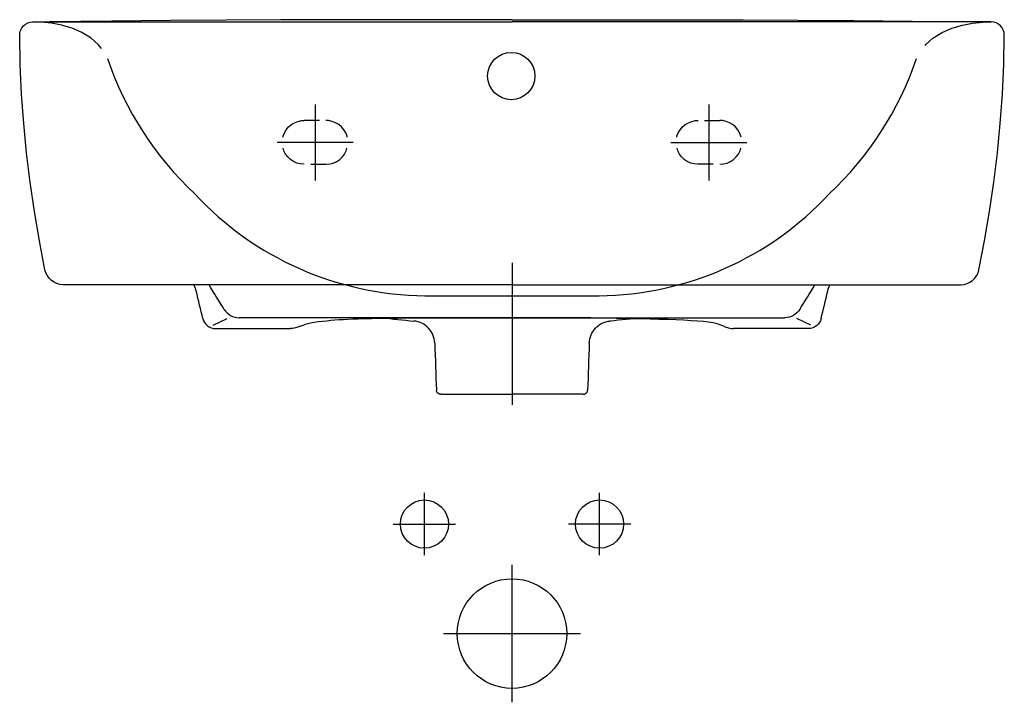
# Model space of a CAD drawing. Extents: x -0.239 to 0.211, y -0.312 to 0.
import ezdxf

# ---------------------------------------------------------------- set-up
doc = ezdxf.new("R2010")
doc.units = 0
doc.layers.get('Defpoints').update_dxf_attribs({"color": 5})

msp = doc.modelspace()

# ---------------------------------------------------------------- linework, layer by layer
msp.add_lwpolyline([(-0.14584, -0.13245, 0.257544), (-0.13907, -0.13619)], format="xyb")
for points in [[(-0.15093, -0.13955), (-0.14448, -0.13655)], [(0.12244, -0.13955), (0.11599, -0.13655)]]:
    msp.add_lwpolyline(points)
for points in [[(-0.01424, 0, 0), (-0.04273, 0, 0), (-0.06946, 0, 0), (-0.09502, -0.00002, 0), (-0.11999, -0.00009, 0), (-0.14496, -0.0002, 0), (-0.17052, -0.00038, 0), (-0.19724, -0.00065, 0), (-0.22573, -0.00102, 0)], [(-0.01424, 0, 0), (0.01424, 0, 0), (0.04097, 0, 0), (0.06653, -0.00002, 0), (0.0915, -0.00009, 0), (0.11647, -0.0002, 0), (0.14203, -0.00038, 0), (0.16876, -0.00065, 0), (0.19724, -0.00102, 0)], [(-0.23944, -0.00702, 0), (-0.23931, -0.00581, 0), (-0.23896, -0.00468, 0), (-0.23841, -0.00366, 0), (-0.23768, -0.00277, 0), (-0.23679, -0.00204, 0), (-0.23577, -0.00149, 0), (-0.23464, -0.00114, 0), (-0.23343, -0.00101, 0)], [(-0.23343, -0.001, 0), (-0.20398, -0.001, 0), (-0.17629, -0.001, 0), (-0.14977, -0.001, 0), (-0.12384, -0.001, 0), (-0.09791, -0.001, 0), (-0.07139, -0.001, 0), (-0.0437, -0.001, 0), (-0.01424, -0.001, 0)], [(0.20494, -0.001, 0), (0.17549, -0.001, 0), (0.1478, -0.001, 0), (0.12128, -0.001, 0), (0.09535, -0.001, 0), (0.06942, -0.001, 0), (0.0429, -0.001, 0), (0.01521, -0.001, 0), (-0.01424, -0.001, 0)], [(0.21095, -0.00702, 0), (0.21082, -0.00581, 0), (0.21047, -0.00468, 0), (0.20992, -0.00366, 0), (0.20919, -0.00277, 0), (0.2083, -0.00204, 0), (0.20728, -0.00149, 0), (0.20615, -0.00114, 0), (0.20494, -0.00101, 0)], [(-0.22786, -0.11427, 0), (-0.23035, -0.101, 0), (-0.23261, -0.08769, 0), (-0.23458, -0.07432, 0), (-0.23626, -0.06092, 0), (-0.23761, -0.04748, 0), (-0.23861, -0.03402, 0), (-0.23922, -0.02053, 0), (-0.23944, -0.00702, 0)], [(0.19937, -0.11427, 0), (0.20186, -0.101, 0), (0.20412, -0.08769, 0), (0.20609, -0.07432, 0), (0.20777, -0.06092, 0), (0.20912, -0.04748, 0), (0.21012, -0.03402, 0), (0.21074, -0.02053, 0), (0.21095, -0.00702, 0)], [(-0.21951, -0.12113, 0), (-0.221, -0.121, 0), (-0.22242, -0.12062, 0), (-0.22373, -0.12001, 0), (-0.22491, -0.1192, 0), (-0.22594, -0.1182, 0), (-0.22679, -0.11703, 0), (-0.22744, -0.11571, 0), (-0.22786, -0.11427, 0)], [(0.19102, -0.12113, 0), (0.19251, -0.121, 0), (0.19393, -0.12062, 0), (0.19524, -0.12001, 0), (0.19642, -0.1192, 0), (0.19745, -0.1182, 0), (0.1983, -0.11703, 0), (0.19895, -0.11571, 0), (0.19937, -0.11427, 0)], [(-0.01424, -0.12113, 0), (-0.03477, -0.12113, 0), (-0.05735, -0.12113, 0), (-0.08169, -0.12113, 0), (-0.10749, -0.12113, 0), (-0.13447, -0.12113, 0), (-0.16233, -0.12113, 0), (-0.19077, -0.12113, 0), (-0.21951, -0.12113, 0)], [(-0.1587, -0.12392, 0), (-0.1587, -0.1239, 0), (-0.15871, -0.12387, 0), (-0.15871, -0.12385, 0), (-0.15872, -0.12383, 0), (-0.15872, -0.1238, 0), (-0.15873, -0.12378, 0), (-0.15873, -0.12376, 0), (-0.15874, -0.12374, 0), (-0.15875, -0.12371, 0), (-0.15875, -0.12369, 0), (-0.15876, -0.12367, 0), (-0.15876, -0.12364, 0), (-0.15877, -0.12362, 0), (-0.15877, -0.1236, 0), (-0.15878, -0.12358, 0), (-0.15879, -0.12355, 0), (-0.15879, -0.12353, 0), (-0.1588, -0.12351, 0), (-0.1588, -0.12349, 0), (-0.15881, -0.12346, 0), (-0.15882, -0.12344, 0), (-0.15882, -0.12342, 0), (-0.15883, -0.1234, 0), (-0.15884, -0.12337, 0), (-0.15884, -0.12335, 0), (-0.15885, -0.12333, 0), (-0.15886, -0.12331, 0), (-0.15886, -0.12328, 0), (-0.15887, -0.12326, 0), (-0.15888, -0.12324, 0), (-0.15888, -0.12322, 0), (-0.15889, -0.12319, 0), (-0.1589, -0.12317, 0), (-0.1589, -0.12315, 0), (-0.15891, -0.12313, 0), (-0.15892, -0.1231, 0), (-0.15893, -0.12308, 0), (-0.15893, -0.12306, 0), (-0.15894, -0.12304, 0), (-0.15895, -0.12301, 0), (-0.15895, -0.12299, 0), (-0.15896, -0.12297, 0), (-0.15897, -0.12295, 0), (-0.15898, -0.12293, 0), (-0.15898, -0.1229, 0), (-0.15899, -0.12288, 0), (-0.159, -0.12286, 0), (-0.15901, -0.12284, 0), (-0.15901, -0.12281, 0), (-0.15902, -0.12279, 0), (-0.15903, -0.12277, 0), (-0.15904, -0.12275, 0), (-0.15905, -0.12273, 0), (-0.15905, -0.1227, 0), (-0.15906, -0.12268, 0), (-0.15907, -0.12266, 0), (-0.15908, -0.12264, 0), (-0.15909, -0.12262, 0), (-0.1591, -0.12259, 0), (-0.1591, -0.12257, 0), (-0.15911, -0.12255, 0), (-0.15912, -0.12253, 0), (-0.15913, -0.12251, 0), (-0.15914, -0.12249, 0), (-0.15915, -0.12246, 0), (-0.15915, -0.12244, 0), (-0.15916, -0.12242, 0), (-0.15917, -0.1224, 0), (-0.15918, -0.12238, 0), (-0.15919, -0.12235, 0), (-0.1592, -0.12233, 0), (-0.15921, -0.12231, 0), (-0.15922, -0.12229, 0), (-0.15923, -0.12227, 0), (-0.15923, -0.12225, 0), (-0.15924, -0.12222, 0), (-0.15925, -0.1222, 0), (-0.15926, -0.12218, 0), (-0.15927, -0.12216, 0), (-0.15928, -0.12214, 0), (-0.15929, -0.12212, 0), (-0.1593, -0.1221, 0), (-0.15931, -0.12207, 0), (-0.15932, -0.12205, 0), (-0.15933, -0.12203, 0), (-0.15934, -0.12201, 0), (-0.15935, -0.12199, 0), (-0.15936, -0.12197, 0), (-0.15937, -0.12195, 0), (-0.15938, -0.12192, 0), (-0.15939, -0.1219, 0), (-0.1594, -0.12188, 0), (-0.15941, -0.12186, 0), (-0.15942, -0.12184, 0), (-0.15943, -0.12182, 0), (-0.15944, -0.1218, 0), (-0.15945, -0.12178, 0), (-0.15946, -0.12176, 0), (-0.15947, -0.12173, 0), (-0.15948, -0.12171, 0), (-0.15949, -0.12169, 0), (-0.1595, -0.12167, 0), (-0.15951, -0.12165, 0), (-0.15952, -0.12163, 0), (-0.15953, -0.12161, 0), (-0.15954, -0.12159, 0), (-0.15955, -0.12157, 0), (-0.15956, -0.12155, 0), (-0.15957, -0.12152, 0), (-0.15958, -0.1215, 0), (-0.15959, -0.12148, 0), (-0.15961, -0.12146, 0), (-0.15962, -0.12144, 0), (-0.15963, -0.12142, 0), (-0.15964, -0.1214, 0), (-0.15965, -0.12138, 0), (-0.15966, -0.12136, 0), (-0.15967, -0.12134, 0), (-0.15968, -0.12132, 0), (-0.15969, -0.1213, 0), (-0.15971, -0.12128, 0), (-0.15972, -0.12126, 0), (-0.15973, -0.12124, 0), (-0.15974, -0.12122, 0), (-0.15975, -0.12119, 0), (-0.15976, -0.12117, 0), (-0.15978, -0.12115, 0), (-0.15979, -0.12113, 0)], [(-0.14584, -0.13245, 0), (-0.14672, -0.13106, 0), (-0.14759, -0.12967, 0), (-0.14847, -0.12826, 0), (-0.14934, -0.12685, 0), (-0.15022, -0.12543, 0), (-0.15109, -0.124, 0), (-0.15196, -0.12257, 0), (-0.15284, -0.12113, 0)], [(-0.01424, -0.12113, 0), (0.00628, -0.12113, 0), (0.02886, -0.12113, 0), (0.0532, -0.12113, 0), (0.079, -0.12113, 0), (0.10598, -0.12113, 0), (0.13384, -0.12113, 0), (0.16228, -0.12113, 0), (0.19102, -0.12113, 0)], [(0.11736, -0.13245, 0), (0.11823, -0.13106, 0), (0.1191, -0.12967, 0), (0.11998, -0.12826, 0), (0.12085, -0.12685, 0), (0.12173, -0.12543, 0), (0.1226, -0.124, 0), (0.12348, -0.12257, 0), (0.12435, -0.12113, 0)], [(0.13021, -0.12392, 0), (0.13021, -0.1239, 0), (0.13022, -0.12387, 0), (0.13022, -0.12385, 0), (0.13023, -0.12383, 0), (0.13023, -0.1238, 0), (0.13024, -0.12378, 0), (0.13025, -0.12376, 0), (0.13025, -0.12374, 0), (0.13026, -0.12371, 0), (0.13026, -0.12369, 0), (0.13027, -0.12367, 0), (0.13027, -0.12364, 0), (0.13028, -0.12362, 0), (0.13029, -0.1236, 0), (0.13029, -0.12358, 0), (0.1303, -0.12355, 0), (0.1303, -0.12353, 0), (0.13031, -0.12351, 0), (0.13032, -0.12349, 0), (0.13032, -0.12346, 0), (0.13033, -0.12344, 0), (0.13033, -0.12342, 0), (0.13034, -0.1234, 0), (0.13035, -0.12337, 0), (0.13035, -0.12335, 0), (0.13036, -0.12333, 0), (0.13037, -0.12331, 0), (0.13037, -0.12328, 0), (0.13038, -0.12326, 0), (0.13039, -0.12324, 0), (0.13039, -0.12322, 0), (0.1304, -0.12319, 0), (0.13041, -0.12317, 0), (0.13041, -0.12315, 0), (0.13042, -0.12313, 0), (0.13043, -0.1231, 0), (0.13044, -0.12308, 0), (0.13044, -0.12306, 0), (0.13045, -0.12304, 0), (0.13046, -0.12301, 0), (0.13047, -0.12299, 0), (0.13047, -0.12297, 0), (0.13048, -0.12295, 0), (0.13049, -0.12293, 0), (0.1305, -0.1229, 0), (0.1305, -0.12288, 0), (0.13051, -0.12286, 0), (0.13052, -0.12284, 0), (0.13053, -0.12281, 0), (0.13053, -0.12279, 0), (0.13054, -0.12277, 0), (0.13055, -0.12275, 0), (0.13056, -0.12273, 0), (0.13057, -0.1227, 0), (0.13057, -0.12268, 0), (0.13058, -0.12266, 0), (0.13059, -0.12264, 0), (0.1306, -0.12262, 0), (0.13061, -0.12259, 0), (0.13061, -0.12257, 0), (0.13062, -0.12255, 0), (0.13063, -0.12253, 0), (0.13064, -0.12251, 0), (0.13065, -0.12249, 0), (0.13066, -0.12246, 0), (0.13067, -0.12244, 0), (0.13067, -0.12242, 0), (0.13068, -0.1224, 0), (0.13069, -0.12238, 0), (0.1307, -0.12235, 0), (0.13071, -0.12233, 0), (0.13072, -0.12231, 0), (0.13073, -0.12229, 0), (0.13074, -0.12227, 0), (0.13075, -0.12225, 0), (0.13075, -0.12222, 0), (0.13076, -0.1222, 0), (0.13077, -0.12218, 0), (0.13078, -0.12216, 0), (0.13079, -0.12214, 0), (0.1308, -0.12212, 0), (0.13081, -0.1221, 0), (0.13082, -0.12207, 0), (0.13083, -0.12205, 0), (0.13084, -0.12203, 0), (0.13085, -0.12201, 0), (0.13086, -0.12199, 0), (0.13087, -0.12197, 0), (0.13088, -0.12195, 0), (0.13089, -0.12192, 0), (0.1309, -0.1219, 0), (0.13091, -0.12188, 0), (0.13092, -0.12186, 0), (0.13093, -0.12184, 0), (0.13094, -0.12182, 0), (0.13095, -0.1218, 0), (0.13096, -0.12178, 0), (0.13097, -0.12176, 0), (0.13098, -0.12173, 0), (0.13099, -0.12171, 0), (0.131, -0.12169, 0), (0.13101, -0.12167, 0), (0.13102, -0.12165, 0), (0.13103, -0.12163, 0), (0.13104, -0.12161, 0), (0.13105, -0.12159, 0), (0.13106, -0.12157, 0), (0.13107, -0.12155, 0), (0.13108, -0.12152, 0), (0.13109, -0.1215, 0), (0.13111, -0.12148, 0), (0.13112, -0.12146, 0), (0.13113, -0.12144, 0), (0.13114, -0.12142, 0), (0.13115, -0.1214, 0), (0.13116, -0.12138, 0), (0.13117, -0.12136, 0), (0.13118, -0.12134, 0), (0.13119, -0.12132, 0), (0.13121, -0.1213, 0), (0.13122, -0.12128, 0), (0.13123, -0.12126, 0), (0.13124, -0.12124, 0), (0.13125, -0.12122, 0), (0.13126, -0.12119, 0), (0.13127, -0.12117, 0), (0.13129, -0.12115, 0), (0.1313, -0.12113, 0)], [(-0.15567, -0.13661, 0), (-0.15604, -0.13511, 0), (-0.15642, -0.13359, 0), (-0.15679, -0.13204, 0), (-0.15717, -0.13046, 0), (-0.15755, -0.12886, 0), (-0.15793, -0.12723, 0), (-0.15832, -0.12559, 0), (-0.1587, -0.12392, 0)], [(0.12718, -0.13661, 0), (0.12755, -0.13511, 0), (0.12793, -0.13359, 0), (0.1283, -0.13204, 0), (0.12868, -0.13046, 0), (0.12906, -0.12886, 0), (0.12944, -0.12723, 0), (0.12983, -0.12559, 0), (0.13021, -0.12392, 0)], [(0.11736, -0.13245, 0), (0.11676, -0.13328, 0), (0.11606, -0.13401, 0), (0.11529, -0.13465, 0), (0.11445, -0.13519, 0), (0.11355, -0.13562, 0), (0.11259, -0.13593, 0), (0.1116, -0.13612, 0), (0.11058, -0.13619, 0)], [(-0.15567, -0.13661, 0), (-0.15534, -0.13757, 0), (-0.15486, -0.13845, 0), (-0.15426, -0.13922, 0), (-0.15354, -0.13988, 0), (-0.15272, -0.14042, 0), (-0.15182, -0.14082, 0), (-0.15086, -0.14107, 0), (-0.14984, -0.14115, 0)], [(-0.01425, -0.13619, 0), (-0.03191, -0.13619, 0), (-0.0478, -0.13619, 0), (-0.06252, -0.13619, 0), (-0.07666, -0.13619, 0), (-0.0908, -0.13619, 0), (-0.10552, -0.13619, 0), (-0.12141, -0.13619, 0), (-0.13907, -0.13619, 0)], [(-0.1112, -0.14014, 0), (-0.10978, -0.13954, 0), (-0.1082, -0.13904, 0), (-0.10649, -0.13862, 0), (-0.10469, -0.13828, 0), (-0.10281, -0.13799, 0), (-0.1009, -0.13776, 0), (-0.09898, -0.13756, 0), (-0.09708, -0.13739, 0), (-0.09523, -0.13724, 0), (-0.09336, -0.1371, 0), (-0.09142, -0.13697, 0), (-0.08936, -0.13686, 0), (-0.0871, -0.13676, 0), (-0.08459, -0.13667, 0), (-0.08177, -0.13659, 0), (-0.07857, -0.13652, 0), (-0.07496, -0.13645, 0), (-0.07098, -0.1364, 0), (-0.06671, -0.13636, 0), (-0.06223, -0.13632, 0), (-0.0576, -0.13629, 0), (-0.0529, -0.13626, 0), (-0.0482, -0.13624, 0), (-0.04357, -0.13622, 0), (-0.03908, -0.13621, 0), (-0.03477, -0.1362, 0), (-0.03067, -0.1362, 0), (-0.0268, -0.13619, 0), (-0.02319, -0.13619, 0), (-0.01988, -0.13619, 0), (-0.01689, -0.13619, 0), (-0.01424, -0.13619, 0)], [(-0.07181, -0.13639, 0), (-0.07018, -0.13659, 0), (-0.0683, -0.1368, 0), (-0.06647, -0.137, 0), (-0.06464, -0.1372, 0), (-0.0628, -0.13738, 0), (-0.06097, -0.13756, 0), (-0.05914, -0.13773, 0)], [(-0.04959, -0.14783, 0), (-0.04967, -0.14685, 0), (-0.04983, -0.1459, 0), (-0.05008, -0.14497, 0), (-0.05041, -0.14409, 0), (-0.05082, -0.14324, 0), (-0.0513, -0.14243, 0), (-0.05184, -0.14168, 0), (-0.05245, -0.14098, 0), (-0.05312, -0.14033, 0), (-0.05385, -0.13974, 0), (-0.05462, -0.13922, 0), (-0.05545, -0.13877, 0), (-0.05631, -0.13839, 0), (-0.05722, -0.13808, 0), (-0.05816, -0.13786, 0), (-0.05914, -0.13773, 0)], [(0.08271, -0.14014, 0), (0.08128, -0.13954, 0), (0.07965, -0.13904, 0), (0.07778, -0.13862, 0), (0.07568, -0.13828, 0), (0.07331, -0.13799, 0), (0.07065, -0.13776, 0), (0.0677, -0.13756, 0), (0.06442, -0.13739, 0), (0.06083, -0.13724, 0), (0.05698, -0.1371, 0), (0.05297, -0.13697, 0), (0.04888, -0.13686, 0), (0.04479, -0.13676, 0), (0.04079, -0.13667, 0), (0.03696, -0.13659, 0), (0.0334, -0.13652, 0), (0.03015, -0.13645, 0), (0.02718, -0.1364, 0), (0.0244, -0.13636, 0), (0.02175, -0.13632, 0), (0.01915, -0.13629, 0), (0.01652, -0.13626, 0), (0.0138, -0.13624, 0), (0.01091, -0.13622, 0), (0.0078, -0.13621, 0), (0.00453, -0.1362, 0), (0.00116, -0.1362, 0), (-0.00221, -0.13619, 0), (-0.00552, -0.13619, 0), (-0.00868, -0.13619, 0), (-0.01161, -0.13619, 0), (-0.01424, -0.13619, 0)], [(-0.01424, -0.13619, 0), (0.00342, -0.13619, 0), (0.01931, -0.13619, 0), (0.03403, -0.13619, 0), (0.04817, -0.13619, 0), (0.06231, -0.13619, 0), (0.07703, -0.13619, 0), (0.09293, -0.13619, 0), (0.11058, -0.13619, 0)], [(0.0211, -0.14783, 0), (0.02118, -0.14685, 0), (0.02134, -0.1459, 0), (0.0216, -0.14497, 0), (0.02193, -0.14409, 0), (0.02233, -0.14324, 0), (0.02281, -0.14243, 0), (0.02335, -0.14168, 0), (0.02396, -0.14098, 0), (0.02463, -0.14033, 0), (0.02536, -0.13974, 0), (0.02613, -0.13922, 0), (0.02696, -0.13877, 0), (0.02782, -0.13839, 0), (0.02873, -0.13808, 0), (0.02967, -0.13786, 0), (0.03065, -0.13773, 0)], [(0.04332, -0.13639, 0), (0.04169, -0.13659, 0), (0.03981, -0.1368, 0), (0.03798, -0.137, 0), (0.03615, -0.1372, 0), (0.03431, -0.13738, 0), (0.03248, -0.13756, 0), (0.03065, -0.13773, 0)], [(0.12718, -0.13661, 0), (0.12685, -0.13757, 0), (0.12637, -0.13845, 0), (0.12577, -0.13922, 0), (0.12505, -0.13988, 0), (0.12423, -0.14042, 0), (0.12333, -0.14082, 0), (0.12237, -0.14107, 0), (0.12135, -0.14115, 0)], [(-0.14984, -0.14115, 0), (-0.14556, -0.14115, 0), (-0.14128, -0.14115, 0), (-0.137, -0.14115, 0), (-0.13272, -0.14115, 0), (-0.12843, -0.14115, 0), (-0.12415, -0.14115, 0), (-0.11987, -0.14115, 0), (-0.11559, -0.14115, 0)], [(-0.1112, -0.14014, 0), (-0.11171, -0.14037, 0), (-0.11224, -0.14058, 0), (-0.11277, -0.14075, 0), (-0.11332, -0.14089, 0), (-0.11388, -0.14101, 0), (-0.11444, -0.14109, 0), (-0.11501, -0.14114, 0), (-0.11559, -0.14115, 0)], [(0.08271, -0.14014, 0), (0.08322, -0.14037, 0), (0.08375, -0.14058, 0), (0.08429, -0.14075, 0), (0.08483, -0.14089, 0), (0.08539, -0.14101, 0), (0.08595, -0.14109, 0), (0.08653, -0.14114, 0), (0.0871, -0.14115, 0)], [(0.12135, -0.14115, 0), (0.11707, -0.14115, 0), (0.11279, -0.14115, 0), (0.10851, -0.14115, 0), (0.10423, -0.14115, 0), (0.09995, -0.14115, 0), (0.09566, -0.14115, 0), (0.09138, -0.14115, 0), (0.0871, -0.14115, 0)], [(-0.04959, -0.14783, 0), (-0.04949, -0.15051, 0), (-0.0494, -0.15318, 0), (-0.04931, -0.15586, 0), (-0.04921, -0.15854, 0), (-0.04912, -0.16122, 0), (-0.04903, -0.1639, 0), (-0.04893, -0.16657, 0), (-0.04884, -0.16925, 0)], [(0.0211, -0.14783, 0), (0.021, -0.15051, 0), (0.02091, -0.15318, 0), (0.02082, -0.15586, 0), (0.02072, -0.15854, 0), (0.02063, -0.16122, 0), (0.02054, -0.1639, 0), (0.02044, -0.16657, 0), (0.02035, -0.16925, 0)], [(-0.04684, -0.17118, 0), (-0.04704, -0.17117, 0), (-0.04723, -0.17115, 0), (-0.04742, -0.1711, 0), (-0.0476, -0.17103, 0), (-0.04777, -0.17095, 0), (-0.04793, -0.17086, 0), (-0.04809, -0.17075, 0), (-0.04823, -0.17062, 0), (-0.04836, -0.17049, 0), (-0.04847, -0.17034, 0), (-0.04857, -0.17018, 0), (-0.04866, -0.17001, 0), (-0.04873, -0.16983, 0), (-0.04879, -0.16964, 0), (-0.04882, -0.16945, 0), (-0.04884, -0.16925, 0)], [(0.01835, -0.17118, 0), (0.01855, -0.17117, 0), (0.01874, -0.17115, 0), (0.01893, -0.1711, 0), (0.01911, -0.17103, 0), (0.01928, -0.17095, 0), (0.01945, -0.17086, 0), (0.0196, -0.17075, 0), (0.01974, -0.17062, 0), (0.01987, -0.17049, 0), (0.01998, -0.17034, 0), (0.02009, -0.17018, 0), (0.02017, -0.17001, 0), (0.02024, -0.16983, 0), (0.0203, -0.16964, 0), (0.02033, -0.16945, 0), (0.02035, -0.16925, 0)], [(-0.04679, -0.17118, 0), (-0.04272, -0.17118, 0), (-0.03865, -0.17118, 0), (-0.03458, -0.17118, 0), (-0.03052, -0.17118, 0), (-0.02645, -0.17118, 0), (-0.02238, -0.17118, 0), (-0.01831, -0.17118, 0), (-0.01424, -0.17118, 0)], [(0.0183, -0.17118, 0), (0.01423, -0.17118, 0), (0.01016, -0.17118, 0), (0.00609, -0.17118, 0), (0.00203, -0.17118, 0), (-0.00204, -0.17118, 0), (-0.00611, -0.17118, 0), (-0.01018, -0.17118, 0), (-0.01424, -0.17118, 0)]]:
    msp.add_polyline3d(points)
at = {"layer": 'Defpoints'}
msp.add_lwpolyline([(-0.19925, -0.01766, 0.124717), (-0.1593, -0.07963, 0.206291), (-0.05405, -0.12614), (0.02556, -0.12614, 0.206291), (0.13082, -0.07963, 0.124717), (0.17076, -0.01766)], format="xyb", dxfattribs=at)
for points in [[(-0.10434, -0.0387), (-0.10434, -0.07344)], [(0.07585, -0.0387), (0.07585, -0.07344)], [(-0.10223, -0.04606), (-0.10934, -0.04606)], [(0.07374, -0.04606), (0.08085, -0.04606)], [(-0.08697, -0.05607), (-0.1217, -0.05607)], [(0.05848, -0.05607), (0.09322, -0.05607)], [(-0.10632, -0.06608), (-0.09933, -0.06608)], [(0.07783, -0.06608), (0.07084, -0.06608)], [(-0.01424, -0.11119), (-0.01424, -0.17601)], [(-0.05428, -0.24478), (-0.05428, -0.21629)], [(0.0258, -0.24478), (0.0258, -0.21629)], [(-0.06853, -0.23053), (-0.04004, -0.23053)], [(0.04004, -0.23053), (0.01155, -0.23053)], [(-0.01424, -0.31199), (-0.01424, -0.24918)], [(-0.04565, -0.28058), (0.01716, -0.28058)]]:
    msp.add_lwpolyline(points, dxfattribs=at)
for points in [[(-0.20204, -0.01317, 0), (-0.20352, -0.01132, 0), (-0.2067, -0.00847, 0), (-0.21096, -0.00578, 0), (-0.2155, -0.00381, 0), (-0.22027, -0.00243, 0), (-0.2249, -0.00158, 0), (-0.22954, -0.00112, 0), (-0.23343, -0.00101, 0)], [(0.1747, -0.01173, 0), (0.17503, -0.01132, 0), (0.17821, -0.00847, 0), (0.18247, -0.00578, 0), (0.18701, -0.00381, 0), (0.19178, -0.00243, 0), (0.19641, -0.00158, 0), (0.20105, -0.00112, 0), (0.20494, -0.00101, 0)], [(-0.11903, -0.05368, 0), (-0.11896, -0.05329, 0), (-0.11836, -0.05173, 0), (-0.11751, -0.05029, 0), (-0.11644, -0.04901, 0), (-0.11517, -0.04793, 0), (-0.11374, -0.04708, 0), (-0.11215, -0.04646, 0), (-0.11048, -0.04612, 0), (-0.10934, -0.04606, 0)], [(-0.08964, -0.05368, 0), (-0.08971, -0.05329, 0), (-0.09031, -0.05173, 0), (-0.09116, -0.05029, 0), (-0.09223, -0.04901, 0), (-0.0935, -0.04793, 0), (-0.09493, -0.04708, 0), (-0.09652, -0.04646, 0), (-0.09819, -0.04612, 0), (-0.09933, -0.04606, 0)], [(0.06115, -0.05368, 0), (0.06122, -0.05329, 0), (0.06182, -0.05173, 0), (0.06267, -0.05029, 0), (0.06374, -0.04901, 0), (0.06501, -0.04793, 0), (0.06644, -0.04708, 0), (0.06803, -0.04646, 0), (0.0697, -0.04612, 0), (0.07084, -0.04606, 0)], [(0.09055, -0.05368, 0), (0.09047, -0.05329, 0), (0.08987, -0.05173, 0), (0.08902, -0.05029, 0), (0.08795, -0.04901, 0), (0.08668, -0.04793, 0), (0.08525, -0.04708, 0), (0.08366, -0.04646, 0), (0.08199, -0.04612, 0), (0.08085, -0.04606, 0)], [(-0.10934, -0.06608, 0), (-0.11104, -0.06593, 0), (-0.11269, -0.0655, 0), (-0.11423, -0.0648, 0), (-0.11561, -0.06387, 0), (-0.11682, -0.06272, 0), (-0.11783, -0.06138, 0), (-0.1186, -0.05988, 0), (-0.11895, -0.05876, 0)], [(-0.09933, -0.06608, 0), (-0.09763, -0.06593, 0), (-0.09598, -0.0655, 0), (-0.09444, -0.0648, 0), (-0.09306, -0.06387, 0), (-0.09185, -0.06272, 0), (-0.09084, -0.06138, 0), (-0.09007, -0.05988, 0), (-0.08972, -0.05876, 0)], [(0.07084, -0.06608, 0), (0.06914, -0.06593, 0), (0.06749, -0.0655, 0), (0.06595, -0.0648, 0), (0.06457, -0.06387, 0), (0.06336, -0.06272, 0), (0.06235, -0.06138, 0), (0.06159, -0.05988, 0), (0.06123, -0.05876, 0)], [(0.08085, -0.06608, 0), (0.08255, -0.06593, 0), (0.0842, -0.0655, 0), (0.08574, -0.0648, 0), (0.08712, -0.06387, 0), (0.08833, -0.06272, 0), (0.08934, -0.06138, 0), (0.09011, -0.05988, 0), (0.09046, -0.05876, 0)]]:
    msp.add_polyline3d(points, dxfattribs=at)
for centre, radius in [((-0.01457, -0.02575), 0.01081), ((-0.05428, -0.23053), 0.01101), ((0.0258, -0.23053), 0.01101), ((-0.01424, -0.28058), 0.02503)]:
    msp.add_circle(centre, radius, dxfattribs=at)

doc.saveas('drawing.dxf')
